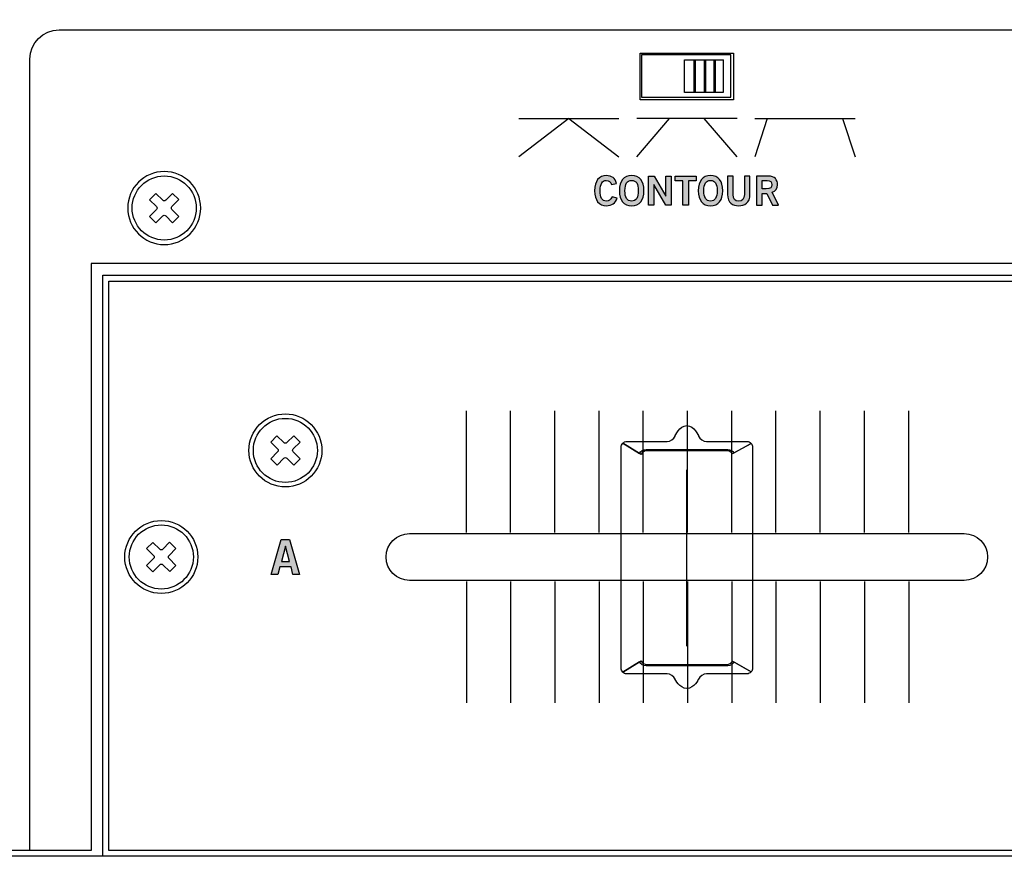
# Model space of a CAD drawing. Extents: x 0 to 19, y 0 to 7.
# Drawn here: x 13.3 to 16.7, y 0 to 2.9 of the extents above; entities that cross this region are included whole.
import ezdxf

# ---------------------------------------------------------------- set-up
doc = ezdxf.new("R2010")
doc.units = 0
doc.header["$MEASUREMENT"] = 0
for name, color, linetype in [('BLACK', 7, 'CONTINUOUS'), ('GREY', 7, 'CONTINUOUS'), ('HARDWARE', 7, 'CONTINUOUS'), ('HOLES', 7, 'CONTINUOUS'), ('KNOBS', 7, 'CONTINUOUS'), ('LEXAN', 7, 'CONTINUOUS'), ('METAL', 7, 'CONTINUOUS'), ('WHITE', 7, 'CONTINUOUS')]:
    doc.layers.add(name, color=color, linetype=linetype)

# ---------------------------------------------------------------- blocks, each defined once
blk = doc.blocks.new('BLOCK_37')
at = {"layer": 'WHITE'}
h = blk.add_hatch(color=7, dxfattribs=at)
h.dxf.hatch_style = 2
edge = h.paths.add_edge_path()
edge.add_spline(control_points=[(15.3118, 2.3004), (15.309, 2.3088), (15.303, 2.3148), (15.2936, 2.3148), (15.2808, 2.3148), (15.273, 2.3029), (15.273, 2.2794), (15.2728, 2.2559), (15.2797, 2.244), (15.2941, 2.244), (15.3027, 2.244), (15.308, 2.2471), (15.3137, 2.2589), (15.3137, 2.2589), (15.3315, 2.2541), (15.3315, 2.2541), (15.3255, 2.2368), (15.3125, 2.2279), (15.2941, 2.2279), (15.2686, 2.2279), (15.2539, 2.2466), (15.2539, 2.2794), (15.2539, 2.3122), (15.2686, 2.3309), (15.2941, 2.3309), (15.3133, 2.3309), (15.3244, 2.3223), (15.3291, 2.3045), (15.3291, 2.3045), (15.3118, 2.3004), (15.3118, 2.3004)], knot_values=[0, 0, 0, 0, 1, 1, 1, 2, 2, 2, 3, 3, 3, 4, 4, 4, 5, 5, 5, 6, 6, 6, 7, 7, 7, 8, 8, 8, 9, 9, 9, 10, 10, 10, 10], degree=3, periodic=1)
h = blk.add_hatch(color=7, dxfattribs=at)
h.dxf.hatch_style = 2
edge = h.paths.add_edge_path()
edge.add_spline(control_points=[(15.3808, 2.2279), (15.3535, 2.2279), (15.3387, 2.2466), (15.3387, 2.2794), (15.3387, 2.3122), (15.3535, 2.3309), (15.3808, 2.3309), (15.4082, 2.3309), (15.4229, 2.3122), (15.4229, 2.2794), (15.4229, 2.2466), (15.4082, 2.2279), (15.3808, 2.2279)], knot_values=[0, 0, 0, 0, 1, 1, 1, 2, 2, 2, 3, 3, 3, 4, 4, 4, 4], degree=3, periodic=1)
edge = h.paths.add_edge_path()
edge.add_spline(control_points=[(15.3808, 2.3148), (15.3651, 2.3148), (15.3579, 2.3029), (15.3579, 2.2794), (15.3576, 2.2559), (15.365, 2.244), (15.3808, 2.244), (15.3965, 2.244), (15.4037, 2.2559), (15.4037, 2.2794), (15.4037, 2.3029), (15.3965, 2.3148), (15.3808, 2.3148)], knot_values=[0, 0, 0, 0, 1, 1, 1, 2, 2, 2, 3, 3, 3, 4, 4, 4, 4], degree=3, periodic=1)
h = blk.add_hatch(color=7, dxfattribs=at)
h.dxf.hatch_style = 2
h.paths.add_polyline_path([(15.4385, 2.2293), (15.4385, 2.3295), (15.4584, 2.3295), (15.4979, 2.2612), (15.4982, 2.2612), (15.4982, 2.3295), (15.5162, 2.3295), (15.5162, 2.2293), (15.4977, 2.2293), (15.4568, 2.3006), (15.4565, 2.3006), (15.4565, 2.2293)])
h = blk.add_hatch(color=7, dxfattribs=at)
h.dxf.hatch_style = 2
h.paths.add_polyline_path([(15.6019, 2.3296), (15.6019, 2.3135), (15.5757, 2.3135), (15.5757, 2.2293), (15.5565, 2.2293), (15.5565, 2.3135), (15.5303, 2.3135), (15.5303, 2.3296)])
h = blk.add_hatch(color=7, dxfattribs=at)
h.dxf.hatch_style = 2
edge = h.paths.add_edge_path()
edge.add_spline(control_points=[(15.6509, 2.2279), (15.6236, 2.2279), (15.6089, 2.2466), (15.6089, 2.2794), (15.6089, 2.3122), (15.6236, 2.3309), (15.6509, 2.3309), (15.6783, 2.3309), (15.693, 2.3122), (15.693, 2.2794), (15.693, 2.2466), (15.6783, 2.2279), (15.6509, 2.2279)], knot_values=[0, 0, 0, 0, 1, 1, 1, 2, 2, 2, 3, 3, 3, 4, 4, 4, 4], degree=3, periodic=1)
edge = h.paths.add_edge_path()
edge.add_spline(control_points=[(15.6509, 2.3148), (15.6353, 2.3148), (15.628, 2.3029), (15.628, 2.2794), (15.6278, 2.2559), (15.6351, 2.244), (15.6509, 2.244), (15.6666, 2.244), (15.6738, 2.2559), (15.6738, 2.2794), (15.6738, 2.3029), (15.6666, 2.3148), (15.6509, 2.3148)], knot_values=[0, 0, 0, 0, 1, 1, 1, 2, 2, 2, 3, 3, 3, 4, 4, 4, 4], degree=3, periodic=1)
h = blk.add_hatch(color=7, dxfattribs=at)
h.dxf.hatch_style = 2
edge = h.paths.add_edge_path()
edge.add_spline(control_points=[(15.7668, 2.3295), (15.7668, 2.3295), (15.7859, 2.3295), (15.7859, 2.3295), (15.7859, 2.3295), (15.7859, 2.2668), (15.7859, 2.2668), (15.7859, 2.2375), (15.7679, 2.2279), (15.7475, 2.2279), (15.7271, 2.2279), (15.709, 2.2375), (15.709, 2.2668), (15.709, 2.2668), (15.709, 2.3295), (15.709, 2.3295), (15.709, 2.3295), (15.7282, 2.3295), (15.7282, 2.3295), (15.7282, 2.3295), (15.7282, 2.2659), (15.7282, 2.2659), (15.7282, 2.2497), (15.7346, 2.244), (15.7475, 2.244), (15.7604, 2.244), (15.7668, 2.2497), (15.7668, 2.2659), (15.7668, 2.2659), (15.7668, 2.3295), (15.7668, 2.3295)], knot_values=[0, 0, 0, 0, 1, 1, 1, 2, 2, 2, 3, 3, 3, 4, 4, 4, 5, 5, 5, 6, 6, 6, 7, 7, 7, 8, 8, 8, 9, 9, 9, 10, 10, 10, 10], degree=3, periodic=1)
h = blk.add_hatch(color=7, dxfattribs=at)
h.dxf.hatch_style = 2
edge = h.paths.add_edge_path()
edge.add_spline(control_points=[(15.8085, 2.2293), (15.8085, 2.2293), (15.8085, 2.3295), (15.8085, 2.3295), (15.8085, 2.3295), (15.8484, 2.3295), (15.8484, 2.3295), (15.8712, 2.3295), (15.8804, 2.3163), (15.8805, 2.2998), (15.8806, 2.2874), (15.8744, 2.2775), (15.8622, 2.274), (15.8622, 2.274), (15.8842, 2.2293), (15.8842, 2.2293), (15.8842, 2.2293), (15.863, 2.2293), (15.863, 2.2293), (15.863, 2.2293), (15.8441, 2.2701), (15.8441, 2.2701), (15.8441, 2.2701), (15.8276, 2.2701), (15.8276, 2.2701), (15.8276, 2.2701), (15.8276, 2.2293), (15.8276, 2.2293), (15.8276, 2.2293), (15.8085, 2.2293), (15.8085, 2.2293)], knot_values=[0, 0, 0, 0, 1, 1, 1, 2, 2, 2, 3, 3, 3, 4, 4, 4, 5, 5, 5, 6, 6, 6, 7, 7, 7, 8, 8, 8, 9, 9, 9, 10, 10, 10, 10], degree=3, periodic=1)
edge = h.paths.add_edge_path()
edge.add_spline(control_points=[(15.8276, 2.2856), (15.8276, 2.2856), (15.8418, 2.2856), (15.8418, 2.2856), (15.8568, 2.2856), (15.8613, 2.2904), (15.8613, 2.2998), (15.8613, 2.3092), (15.8557, 2.314), (15.8451, 2.314), (15.8451, 2.314), (15.8276, 2.314), (15.8276, 2.314), (15.8276, 2.314), (15.8276, 2.2856), (15.8276, 2.2856)], knot_values=[0, 0, 0, 0, 1, 1, 1, 2, 2, 2, 3, 3, 3, 4, 4, 4, 5, 5, 5, 5], degree=3, periodic=1)
for points in [[(15.4385, 2.2293), (15.4385, 2.3295), (15.4584, 2.3295), (15.4979, 2.2612), (15.4982, 2.2612), (15.4982, 2.3295), (15.5162, 2.3295), (15.5162, 2.2293), (15.4977, 2.2293), (15.4568, 2.3006), (15.4565, 2.3006), (15.4565, 2.2293), (15.4385, 2.2293)], [(15.6019, 2.3296), (15.6019, 2.3135), (15.5757, 2.3135), (15.5757, 2.2293), (15.5565, 2.2293), (15.5565, 2.3135), (15.5303, 2.3135), (15.5303, 2.3296), (15.6019, 2.3296)]]:
    blk.add_lwpolyline(points, dxfattribs=at)
for points, knots in [([(15.3118, 2.3004), (15.309, 2.3088), (15.303, 2.3148), (15.2936, 2.3148), (15.2808, 2.3148), (15.273, 2.3029), (15.273, 2.2794), (15.2728, 2.2559), (15.2797, 2.244), (15.2941, 2.244), (15.3027, 2.244), (15.308, 2.2471), (15.3137, 2.2589), (15.3137, 2.2589), (15.3315, 2.2541), (15.3315, 2.2541), (15.3255, 2.2368), (15.3125, 2.2279), (15.2941, 2.2279), (15.2686, 2.2279), (15.2539, 2.2466), (15.2539, 2.2794), (15.2539, 2.3122), (15.2686, 2.3309), (15.2941, 2.3309), (15.3133, 2.3309), (15.3244, 2.3223), (15.3291, 2.3045), (15.3291, 2.3045), (15.3118, 2.3004), (15.3118, 2.3004)], [0, 0, 0, 0, 1, 1, 1, 2, 2, 2, 3, 3, 3, 4, 4, 4, 5, 5, 5, 6, 6, 6, 7, 7, 7, 8, 8, 8, 9, 9, 9, 10, 10, 10, 10]), ([(15.3808, 2.2279), (15.3535, 2.2279), (15.3387, 2.2466), (15.3387, 2.2794), (15.3387, 2.3122), (15.3535, 2.3309), (15.3808, 2.3309), (15.4082, 2.3309), (15.4229, 2.3122), (15.4229, 2.2794), (15.4229, 2.2466), (15.4082, 2.2279), (15.3808, 2.2279)], [0, 0, 0, 0, 1, 1, 1, 2, 2, 2, 3, 3, 3, 4, 4, 4, 4]), ([(15.6509, 2.2279), (15.6236, 2.2279), (15.6089, 2.2466), (15.6089, 2.2794), (15.6089, 2.3122), (15.6236, 2.3309), (15.6509, 2.3309), (15.6783, 2.3309), (15.693, 2.3122), (15.693, 2.2794), (15.693, 2.2466), (15.6783, 2.2279), (15.6509, 2.2279)], [0, 0, 0, 0, 1, 1, 1, 2, 2, 2, 3, 3, 3, 4, 4, 4, 4]), ([(15.7668, 2.3295), (15.7668, 2.3295), (15.7859, 2.3295), (15.7859, 2.3295), (15.7859, 2.3295), (15.7859, 2.2668), (15.7859, 2.2668), (15.7859, 2.2375), (15.7679, 2.2279), (15.7475, 2.2279), (15.7271, 2.2279), (15.709, 2.2375), (15.709, 2.2668), (15.709, 2.2668), (15.709, 2.3295), (15.709, 2.3295), (15.709, 2.3295), (15.7282, 2.3295), (15.7282, 2.3295), (15.7282, 2.3295), (15.7282, 2.2659), (15.7282, 2.2659), (15.7282, 2.2497), (15.7346, 2.244), (15.7475, 2.244), (15.7604, 2.244), (15.7668, 2.2497), (15.7668, 2.2659), (15.7668, 2.2659), (15.7668, 2.3295), (15.7668, 2.3295)], [0, 0, 0, 0, 1, 1, 1, 2, 2, 2, 3, 3, 3, 4, 4, 4, 5, 5, 5, 6, 6, 6, 7, 7, 7, 8, 8, 8, 9, 9, 9, 10, 10, 10, 10]), ([(15.8085, 2.2293), (15.8085, 2.2293), (15.8085, 2.3295), (15.8085, 2.3295), (15.8085, 2.3295), (15.8484, 2.3295), (15.8484, 2.3295), (15.8712, 2.3295), (15.8804, 2.3163), (15.8805, 2.2998), (15.8806, 2.2874), (15.8744, 2.2775), (15.8622, 2.274), (15.8622, 2.274), (15.8842, 2.2293), (15.8842, 2.2293), (15.8842, 2.2293), (15.863, 2.2293), (15.863, 2.2293), (15.863, 2.2293), (15.8441, 2.2701), (15.8441, 2.2701), (15.8441, 2.2701), (15.8276, 2.2701), (15.8276, 2.2701), (15.8276, 2.2701), (15.8276, 2.2293), (15.8276, 2.2293), (15.8276, 2.2293), (15.8085, 2.2293), (15.8085, 2.2293)], [0, 0, 0, 0, 1, 1, 1, 2, 2, 2, 3, 3, 3, 4, 4, 4, 5, 5, 5, 6, 6, 6, 7, 7, 7, 8, 8, 8, 9, 9, 9, 10, 10, 10, 10]), ([(15.3808, 2.3148), (15.3651, 2.3148), (15.3579, 2.3029), (15.3579, 2.2794), (15.3576, 2.2559), (15.365, 2.244), (15.3808, 2.244), (15.3965, 2.244), (15.4037, 2.2559), (15.4037, 2.2794), (15.4037, 2.3029), (15.3965, 2.3148), (15.3808, 2.3148)], [0, 0, 0, 0, 1, 1, 1, 2, 2, 2, 3, 3, 3, 4, 4, 4, 4]), ([(15.6509, 2.3148), (15.6353, 2.3148), (15.628, 2.3029), (15.628, 2.2794), (15.6278, 2.2559), (15.6351, 2.244), (15.6509, 2.244), (15.6666, 2.244), (15.6738, 2.2559), (15.6738, 2.2794), (15.6738, 2.3029), (15.6666, 2.3148), (15.6509, 2.3148)], [0, 0, 0, 0, 1, 1, 1, 2, 2, 2, 3, 3, 3, 4, 4, 4, 4]), ([(15.8276, 2.2856), (15.8276, 2.2856), (15.8418, 2.2856), (15.8418, 2.2856), (15.8568, 2.2856), (15.8613, 2.2904), (15.8613, 2.2998), (15.8613, 2.3092), (15.8557, 2.314), (15.8451, 2.314), (15.8451, 2.314), (15.8276, 2.314), (15.8276, 2.314), (15.8276, 2.314), (15.8276, 2.2856), (15.8276, 2.2856)], [0, 0, 0, 0, 1, 1, 1, 2, 2, 2, 3, 3, 3, 4, 4, 4, 5, 5, 5, 5])]:
    blk.add_open_spline(points, degree=3, knots=knots, dxfattribs=at)
blk = doc.blocks.new('BLOCK_135')
at = {"layer": 'GREY', "color": 7}
for points in [[(15.1657, 2.5271), (14.994, 2.395)], [(14.994, 2.5271), (15.3374, 2.5271)], [(15.1657, 2.5271), (15.3374, 2.395)]]:
    blk.add_lwpolyline(points, dxfattribs=at)
blk = doc.blocks.new('BLOCK_136')
at = {"layer": 'GREY', "color": 7}
for points in [[(15.8455, 2.5271), (15.8026, 2.395)], [(15.8026, 2.5271), (16.146, 2.5271)], [(16.1031, 2.5271), (16.146, 2.395)]]:
    blk.add_lwpolyline(points, dxfattribs=at)
blk = doc.blocks.new('BLOCK_137')
at = {"layer": 'GREY', "color": 7}
for points in [[(15.7417, 2.5271), (15.3983, 2.5271)], [(15.3983, 2.395), (15.5106, 2.5271)], [(15.7417, 2.395), (15.6294, 2.5271)]]:
    blk.add_lwpolyline(points, dxfattribs=at)
blk = doc.blocks.new('BLOCK_482')
at = {"layer": 'HARDWARE', "color": 7}
for points in [[(13.8302, 2.2488), (13.8066, 2.2251)], [(13.775, 2.1934), (13.7514, 2.1697)], [(13.8303, 2.1914), (13.8088, 2.1698)]]:
    blk.add_lwpolyline(points, dxfattribs=at)
for points, knots in [([(13.8898, 2.22), (13.8898, 2.2806), (13.8406, 2.3298), (13.78, 2.3298), (13.7194, 2.3298), (13.6702, 2.2806), (13.6702, 2.22), (13.6702, 2.1594), (13.7194, 2.1102), (13.78, 2.1102), (13.8406, 2.1102), (13.8898, 2.1594), (13.8898, 2.22)], [0, 0, 0, 0, 1, 1, 1, 2, 2, 2, 3, 3, 3, 4, 4, 4, 4]), ([(13.785, 2.2466), (13.785, 2.2466), (13.8086, 2.2703), (13.8086, 2.2703), (13.8086, 2.2703), (13.8302, 2.2488), (13.8302, 2.2488), (13.8302, 2.2488), (13.8066, 2.2251), (13.8066, 2.2251), (13.8038, 2.2223), (13.8038, 2.2178), (13.8066, 2.215), (13.8066, 2.215), (13.8303, 2.1914), (13.8303, 2.1914), (13.8303, 2.1914), (13.8088, 2.1698), (13.8088, 2.1698), (13.8088, 2.1698), (13.7851, 2.1934), (13.7851, 2.1934), (13.7823, 2.1962), (13.7778, 2.1962), (13.775, 2.1934), (13.775, 2.1934), (13.7514, 2.1697), (13.7514, 2.1697), (13.7514, 2.1697), (13.7298, 2.1912), (13.7298, 2.1912), (13.7298, 2.1912), (13.7535, 2.2149), (13.7535, 2.2149), (13.7562, 2.2177), (13.7562, 2.2222), (13.7534, 2.225), (13.7534, 2.225), (13.7297, 2.2486), (13.7297, 2.2486), (13.7297, 2.2486), (13.7512, 2.2702), (13.7512, 2.2702), (13.7512, 2.2702), (13.7749, 2.2466), (13.7749, 2.2466), (13.7777, 2.2438), (13.7822, 2.2438), (13.785, 2.2466)], [0, 0, 0, 0, 1, 1, 1, 2, 2, 2, 3, 3, 3, 4, 4, 4, 5, 5, 5, 6, 6, 6, 7, 7, 7, 8, 8, 8, 9, 9, 9, 10, 10, 10, 11, 11, 11, 12, 12, 12, 13, 13, 13, 14, 14, 14, 15, 15, 15, 16, 16, 16, 16])]:
    blk.add_open_spline(points, degree=3, knots=knots, dxfattribs=at)
blk = doc.blocks.new('BLOCK_481')
at = {"layer": 'HARDWARE'}
blk.add_blockref('BLOCK_482', (0, 0), dxfattribs=at)
blk = doc.blocks.new('BLOCK_503')
at = {"layer": 'HARDWARE', "color": 7}
for points in [[(15.415, 2.5995), (15.7203, 2.5995), (15.7203, 2.745), (15.415, 2.745), (15.415, 2.5995)], [(15.415, 2.5995), (15.7203, 2.5995), (15.7203, 2.745)], [(15.6947, 2.616), (15.562, 2.616), (15.562, 2.727), (15.6947, 2.727), (15.6947, 2.616)], [(15.562, 2.6157), (15.562, 2.727)], [(15.562, 2.727), (15.6954, 2.727)], [(15.5954, 2.6157), (15.5954, 2.727)], [(15.6, 2.6157), (15.6, 2.727)], [(15.6287, 2.727), (15.6287, 2.6157)], [(15.6334, 2.727), (15.6334, 2.6157)], [(15.662, 2.727), (15.662, 2.6157)], [(15.6667, 2.727), (15.6667, 2.6157)]]:
    blk.add_lwpolyline(points, dxfattribs=at)
blk = doc.blocks.new('BLOCK_702')
at = {"layer": 'HARDWARE'}
h = blk.add_hatch(color=7, dxfattribs=at)
h.dxf.hatch_style = 2
h.paths.add_polyline_path([(14.1809, 1.0852), (14.2095, 1.0852), (14.2437, 0.9648), (14.2208, 0.9648), (14.2142, 0.9908), (14.1762, 0.9908), (14.169, 0.9648), (14.1462, 0.9648)])
h.paths.add_polyline_path([(14.1812, 1.0098), (14.2092, 1.0098), (14.1957, 1.0621), (14.1953, 1.0621)])
for points in [[(14.1809, 1.0852), (14.2095, 1.0852), (14.2437, 0.9648), (14.2208, 0.9648), (14.2142, 0.9908), (14.1762, 0.9908), (14.169, 0.9648), (14.1462, 0.9648), (14.1809, 1.0852)], [(14.1812, 1.0098), (14.2092, 1.0098), (14.1957, 1.0621), (14.1953, 1.0621), (14.1812, 1.0098)]]:
    blk.add_lwpolyline(points, dxfattribs=at)
blk = doc.blocks.new('BLOCK_707')
at = {"layer": 'HARDWARE', "color": 7}
for points in [[(13.7197, 1.0536), (13.7411, 1.0752)], [(13.7749, 1.0516), (13.7986, 1.0753)], [(13.7198, 0.9962), (13.7434, 1.0199)]]:
    blk.add_lwpolyline(points, dxfattribs=at)
for points, knots in [([(13.6602, 1.025), (13.6602, 0.9644), (13.7093, 0.9152), (13.77, 0.9152), (13.8306, 0.9152), (13.8797, 0.9644), (13.8797, 1.025), (13.8797, 1.0856), (13.8306, 1.1348), (13.77, 1.1348), (13.7093, 1.1348), (13.6602, 1.0856), (13.6602, 1.025)], [0, 0, 0, 0, 1, 1, 1, 2, 2, 2, 3, 3, 3, 4, 4, 4, 4]), ([(13.765, 0.9984), (13.765, 0.9984), (13.7414, 0.9747), (13.7414, 0.9747), (13.7414, 0.9747), (13.7198, 0.9962), (13.7198, 0.9962), (13.7198, 0.9962), (13.7434, 1.0199), (13.7434, 1.0199), (13.7462, 1.0227), (13.7462, 1.0272), (13.7434, 1.03), (13.7434, 1.03), (13.7197, 1.0536), (13.7197, 1.0536), (13.7197, 1.0536), (13.7411, 1.0752), (13.7411, 1.0752), (13.7411, 1.0752), (13.7649, 1.0516), (13.7649, 1.0516), (13.7677, 1.0488), (13.7722, 1.0488), (13.7749, 1.0516), (13.7749, 1.0516), (13.7986, 1.0753), (13.7986, 1.0753), (13.7986, 1.0753), (13.8202, 1.0538), (13.8202, 1.0538), (13.8202, 1.0538), (13.7965, 1.0301), (13.7965, 1.0301), (13.7937, 1.0273), (13.7937, 1.0228), (13.7965, 1.02), (13.7965, 1.02), (13.8203, 0.9964), (13.8203, 0.9964), (13.8203, 0.9964), (13.7988, 0.9748), (13.7988, 0.9748), (13.7988, 0.9748), (13.7751, 0.9984), (13.7751, 0.9984), (13.7723, 1.0012), (13.7678, 1.0012), (13.765, 0.9984)], [0, 0, 0, 0, 1, 1, 1, 2, 2, 2, 3, 3, 3, 4, 4, 4, 5, 5, 5, 6, 6, 6, 7, 7, 7, 8, 8, 8, 9, 9, 9, 10, 10, 10, 11, 11, 11, 12, 12, 12, 13, 13, 13, 14, 14, 14, 15, 15, 15, 16, 16, 16, 16])]:
    blk.add_open_spline(points, degree=3, knots=knots, dxfattribs=at)
blk = doc.blocks.new('BLOCK_706')
at = {"layer": 'HARDWARE'}
blk.add_blockref('BLOCK_707', (0, 0), dxfattribs=at)
blk = doc.blocks.new('BLOCK_711')
at = {"layer": 'HARDWARE', "color": 7}
for points in [[(14.1446, 1.4186), (14.1661, 1.4402)], [(14.1999, 1.4166), (14.2235, 1.4403)], [(14.1447, 1.3612), (14.1684, 1.3849)]]:
    blk.add_lwpolyline(points, dxfattribs=at)
for points, knots in [([(14.0852, 1.39), (14.0852, 1.3294), (14.1343, 1.2802), (14.1949, 1.2802), (14.2556, 1.2802), (14.3047, 1.3294), (14.3047, 1.39), (14.3047, 1.4506), (14.2556, 1.4998), (14.1949, 1.4998), (14.1343, 1.4998), (14.0852, 1.4506), (14.0852, 1.39)], [0, 0, 0, 0, 1, 1, 1, 2, 2, 2, 3, 3, 3, 4, 4, 4, 4]), ([(14.19, 1.3634), (14.19, 1.3634), (14.1663, 1.3397), (14.1663, 1.3397), (14.1663, 1.3397), (14.1447, 1.3612), (14.1447, 1.3612), (14.1447, 1.3612), (14.1684, 1.3849), (14.1684, 1.3849), (14.1712, 1.3877), (14.1711, 1.3922), (14.1684, 1.395), (14.1684, 1.395), (14.1446, 1.4186), (14.1446, 1.4186), (14.1446, 1.4186), (14.1661, 1.4402), (14.1661, 1.4402), (14.1661, 1.4402), (14.1899, 1.4166), (14.1899, 1.4166), (14.1926, 1.4138), (14.1972, 1.4138), (14.1999, 1.4166), (14.1999, 1.4166), (14.2235, 1.4403), (14.2235, 1.4403), (14.2235, 1.4403), (14.2451, 1.4188), (14.2451, 1.4188), (14.2451, 1.4188), (14.2215, 1.3951), (14.2215, 1.3951), (14.2187, 1.3923), (14.2187, 1.3878), (14.2215, 1.385), (14.2215, 1.385), (14.2452, 1.3614), (14.2452, 1.3614), (14.2452, 1.3614), (14.2238, 1.3398), (14.2238, 1.3398), (14.2238, 1.3398), (14.2, 1.3634), (14.2, 1.3634), (14.1972, 1.3662), (14.1927, 1.3662), (14.19, 1.3634)], [0, 0, 0, 0, 1, 1, 1, 2, 2, 2, 3, 3, 3, 4, 4, 4, 5, 5, 5, 6, 6, 6, 7, 7, 7, 8, 8, 8, 9, 9, 9, 10, 10, 10, 11, 11, 11, 12, 12, 12, 13, 13, 13, 14, 14, 14, 15, 15, 15, 16, 16, 16, 16])]:
    blk.add_open_spline(points, degree=3, knots=knots, dxfattribs=at)
blk = doc.blocks.new('BLOCK_710')
at = {"layer": 'HARDWARE'}
blk.add_blockref('BLOCK_711', (0, 0), dxfattribs=at)
blk = doc.blocks.new('BLOCK_787')
at = {"layer": 'KNOBS', "color": 7}
blk.add_lwpolyline([(15.5703, 0.7199), (15.5703, 1.324)], dxfattribs=at)
for points, knots in [([(15.5698, 1.475), (15.5434, 1.475), (15.5297, 1.439), (15.5297, 1.439), (15.5254, 1.4288), (15.5132, 1.4206), (15.5027, 1.4206), (15.5027, 1.4206), (15.3642, 1.4206), (15.3642, 1.4206), (15.359, 1.4206), (15.3544, 1.4184), (15.3509, 1.4149), (15.3509, 1.4149), (15.4131, 1.3762), (15.4131, 1.3762), (15.4169, 1.3837), (15.4248, 1.3891), (15.434, 1.3891), (15.434, 1.3891), (15.706, 1.3891), (15.706, 1.3891), (15.7143, 1.3891), (15.7217, 1.3847), (15.7258, 1.3782), (15.7258, 1.3782), (15.7898, 1.4142), (15.7898, 1.4142), (15.7862, 1.4181), (15.7813, 1.4206), (15.7758, 1.4206), (15.7758, 1.4206), (15.6369, 1.4206), (15.6369, 1.4206), (15.6263, 1.4206), (15.6142, 1.4288), (15.6099, 1.439), (15.6099, 1.439), (15.5962, 1.475), (15.5698, 1.475)], [0, 0, 0, 0, 1, 1, 1, 2, 2, 2, 3, 3, 3, 4, 4, 4, 5, 5, 5, 6, 6, 6, 7, 7, 7, 8, 8, 8, 9, 9, 9, 10, 10, 10, 11, 11, 11, 12, 12, 12, 13, 13, 13, 13]), ([(15.7898, 1.4142), (15.7898, 1.4142), (15.7311, 1.3812), (15.7311, 1.3812), (15.727, 1.3884), (15.7191, 1.3934), (15.7099, 1.3934), (15.7099, 1.3934), (15.4301, 1.3934), (15.4301, 1.3934), (15.4202, 1.3934), (15.4117, 1.3876), (15.4079, 1.3794), (15.4079, 1.3794), (15.3509, 1.4149), (15.3509, 1.4149), (15.3473, 1.4113), (15.345, 1.4061), (15.345, 1.4004), (15.345, 1.4004), (15.345, 0.6449), (15.345, 0.6449), (15.345, 0.6395), (15.3471, 0.6345), (15.3505, 0.6309), (15.3505, 0.6309), (15.4081, 0.666), (15.4081, 0.666), (15.4119, 0.658), (15.4203, 0.6524), (15.4301, 0.6524), (15.4301, 0.6524), (15.7099, 0.6524), (15.7099, 0.6524), (15.7193, 0.6524), (15.7275, 0.6577), (15.7315, 0.6653), (15.7315, 0.6653), (15.79, 0.6314), (15.79, 0.6314), (15.793, 0.635), (15.795, 0.6397), (15.795, 0.6449), (15.795, 0.6449), (15.795, 1.4004), (15.795, 1.4004), (15.795, 1.4057), (15.793, 1.4105), (15.7898, 1.4142)], [0, 0, 0, 0, 1, 1, 1, 2, 2, 2, 3, 3, 3, 4, 4, 4, 5, 5, 5, 6, 6, 6, 7, 7, 7, 8, 8, 8, 9, 9, 9, 10, 10, 10, 11, 11, 11, 12, 12, 12, 13, 13, 13, 14, 14, 14, 15, 15, 15, 16, 16, 16, 16]), ([(15.706, 0.6567), (15.706, 0.6567), (15.434, 0.6567), (15.434, 0.6567), (15.425, 0.6567), (15.4172, 0.6618), (15.4133, 0.6692), (15.4133, 0.6692), (15.3505, 0.6309), (15.3505, 0.6309), (15.3539, 0.6271), (15.3588, 0.6248), (15.3642, 0.6248), (15.3642, 0.6248), (15.5026, 0.6248), (15.5026, 0.6248), (15.5131, 0.6248), (15.5253, 0.6165), (15.5297, 0.6064), (15.5297, 0.6064), (15.5434, 0.575), (15.5697, 0.575), (15.596, 0.575), (15.6096, 0.6064), (15.6096, 0.6064), (15.614, 0.6165), (15.6262, 0.6248), (15.6367, 0.6248), (15.6367, 0.6248), (15.7758, 0.6248), (15.7758, 0.6248), (15.7814, 0.6248), (15.7864, 0.6274), (15.79, 0.6314), (15.79, 0.6314), (15.7262, 0.6683), (15.7262, 0.6683), (15.7222, 0.6614), (15.7147, 0.6567), (15.706, 0.6567)], [0, 0, 0, 0, 1, 1, 1, 2, 2, 2, 3, 3, 3, 4, 4, 4, 5, 5, 5, 6, 6, 6, 7, 7, 7, 8, 8, 8, 9, 9, 9, 10, 10, 10, 11, 11, 11, 12, 12, 12, 13, 13, 13, 13])]:
    blk.add_open_spline(points, degree=3, knots=knots, dxfattribs=at)

msp = doc.modelspace()

# ---------------------------------------------------------------- linework, layer by layer
at = {"layer": 'BLACK', "color": 7}
msp.add_open_spline([(17.72, 2.83), (17.72, 2.83), (13.42, 2.83), (13.42, 2.83), (13.365, 2.83), (13.32, 2.785), (13.32, 2.73), (13.32, 2.73), (13.32, 0.02), (13.32, 0.02), (13.32, 0.02), (13.53, 0.02), (13.53, 0.02), (13.53, 0.02), (13.53, 2.03), (13.53, 2.03), (13.53, 2.03), (17.61, 2.03), (17.61, 2.03), (17.61, 2.03), (17.61, 0.02), (17.61, 0.02), (17.61, 0.02), (17.82, 0.02), (17.82, 0.02), (17.82, 0.02), (17.82, 2.73), (17.82, 2.73), (17.82, 2.785), (17.775, 2.83), (17.72, 2.83)], degree=3, knots=[0, 0, 0, 0, 1, 1, 1, 2, 2, 2, 3, 3, 3, 4, 4, 4, 5, 5, 5, 6, 6, 6, 7, 7, 7, 8, 8, 8, 9, 9, 9, 10, 10, 10, 10], dxfattribs=at)
at = {"layer": 'HARDWARE', "color": 7}
for points in [[(13.57, 1.99), (17.57, 1.99), (17.57, 0), (13.57, 0), (13.57, 1.99)], [(13.57, 0), (13.57, 1.99), (17.57, 1.99), (17.57, 0)], [(13.59, 1.97), (17.55, 1.97), (17.55, 0.02), (13.59, 0.02), (13.59, 1.97)], [(14.8147, 1.1091), (14.8147, 1.525)], [(14.9662, 1.1091), (14.9662, 1.525)], [(15.1177, 1.1091), (15.1177, 1.525)], [(15.2692, 1.1091), (15.2692, 1.525)], [(15.4207, 1.1091), (15.4207, 1.525)], [(15.5722, 1.1091), (15.5722, 1.525)], [(15.7237, 1.1091), (15.7237, 1.525)], [(15.8752, 1.1091), (15.8752, 1.525)], [(16.0267, 1.1091), (16.0267, 1.525)], [(16.1782, 1.1091), (16.1782, 1.525)], [(16.3297, 1.1091), (16.3297, 1.525)], [(14.8147, 0.9414), (14.8147, 0.525)], [(14.9662, 0.9414), (14.9662, 0.525)], [(15.1177, 0.9414), (15.1177, 0.525)], [(15.2692, 0.9414), (15.2692, 0.525)], [(15.4207, 0.9414), (15.4207, 0.525)], [(15.5722, 0.9414), (15.5722, 0.525)], [(15.7237, 0.9414), (15.7237, 0.525)], [(15.8752, 0.9414), (15.8752, 0.525)], [(16.0267, 0.9414), (16.0267, 0.525)], [(16.1782, 0.9414), (16.1782, 0.525)], [(16.3297, 0.9414), (16.3297, 0.525)]]:
    msp.add_lwpolyline(points, dxfattribs=at)
for points, knots in [([(14.195, 1.265), (14.264, 1.265), (14.32, 1.321), (14.32, 1.39), (14.32, 1.459), (14.264, 1.515), (14.195, 1.515), (14.126, 1.515), (14.07, 1.459), (14.07, 1.39), (14.07, 1.321), (14.126, 1.265), (14.195, 1.265)], [0, 0, 0, 0, 1, 1, 1, 2, 2, 2, 3, 3, 3, 4, 4, 4, 4]), ([(13.77, 0.9), (13.839, 0.9), (13.895, 0.956), (13.895, 1.025), (13.895, 1.094), (13.839, 1.15), (13.77, 1.15), (13.7009, 1.15), (13.645, 1.094), (13.645, 1.025), (13.645, 0.956), (13.7009, 0.9), (13.77, 0.9)], [0, 0, 0, 0, 1, 1, 1, 2, 2, 2, 3, 3, 3, 4, 4, 4, 4]), ([(14.62, 0.945), (14.62, 0.945), (14.62, 0.945), (14.62, 0.945), (14.62, 0.945), (14.62, 0.945), (14.62, 0.945), (14.62, 0.945), (16.52, 0.945), (16.52, 0.945), (16.5642, 0.945), (16.6, 0.9808), (16.6, 1.025), (16.6, 1.0692), (16.5642, 1.105), (16.52, 1.105), (16.52, 1.105), (14.62, 1.105), (14.62, 1.105), (14.62, 1.105), (14.62, 1.105), (14.62, 1.105), (14.62, 1.105), (14.62, 1.105), (14.62, 1.105), (14.5758, 1.105), (14.54, 1.0692), (14.54, 1.025), (14.54, 0.9808), (14.5758, 0.945), (14.62, 0.945)], [0, 0, 0, 0, 1, 1, 1, 2, 2, 2, 3, 3, 3, 4, 4, 4, 5, 5, 5, 6, 6, 6, 7, 7, 7, 8, 8, 8, 9, 9, 9, 10, 10, 10, 10])]:
    msp.add_open_spline(points, degree=3, knots=knots, dxfattribs=at)
at = {"layer": 'HOLES', "color": 7}
msp.add_lwpolyline([(15.73, 2.59), (15.41, 2.59), (15.41, 2.75), (15.73, 2.75), (15.73, 2.59)], dxfattribs=at)
msp.add_open_spline([(13.905, 2.22), (13.905, 2.151), (13.8491, 2.095), (13.78, 2.095), (13.711, 2.095), (13.655, 2.151), (13.655, 2.22), (13.655, 2.289), (13.711, 2.345), (13.78, 2.345), (13.8491, 2.345), (13.905, 2.289), (13.905, 2.22)], degree=3, knots=[0, 0, 0, 0, 1, 1, 1, 2, 2, 2, 3, 3, 3, 4, 4, 4, 4], dxfattribs=at)
at = {"layer": 'LEXAN', "color": 7}
msp.add_open_spline([(18.604, 5.665), (18.604, 5.665), (18.98, 5.665), (18.98, 5.665), (18.98, 5.665), (18.98, 6.98), (18.98, 6.98), (18.98, 6.98), (0.02, 6.98), (0.02, 6.98), (0.02, 6.98), (0.02, 5.665), (0.02, 5.665), (0.02, 5.665), (0.396, 5.665), (0.396, 5.665), (0.4927, 5.665), (0.571, 5.5866), (0.571, 5.49), (0.571, 5.3934), (0.4927, 5.315), (0.396, 5.315), (0.396, 5.315), (0.02, 5.315), (0.02, 5.315), (0.02, 5.315), (0.02, 1.665), (0.02, 1.665), (0.02, 1.665), (0.396, 1.665), (0.396, 1.665), (0.4927, 1.665), (0.571, 1.5866), (0.571, 1.49), (0.571, 1.3934), (0.4927, 1.315), (0.396, 1.315), (0.396, 1.315), (0.02, 1.315), (0.02, 1.315), (0.02, 1.315), (0.02, 0.02), (0.02, 0.02), (0.02, 0.02), (13.53, 0.02), (13.53, 0.02), (13.53, 0.02), (13.53, 2.03), (13.53, 2.03), (13.53, 2.03), (17.61, 2.03), (17.61, 2.03), (17.61, 2.03), (17.61, 0.02), (17.61, 0.02), (17.61, 0.02), (18.98, 0.02), (18.98, 0.02), (18.98, 0.02), (18.98, 1.315), (18.98, 1.315), (18.98, 1.315), (18.604, 1.315), (18.604, 1.315), (18.5074, 1.315), (18.429, 1.3934), (18.429, 1.49), (18.429, 1.5866), (18.5074, 1.665), (18.604, 1.665), (18.604, 1.665), (18.98, 1.665), (18.98, 1.665), (18.98, 1.665), (18.98, 5.315), (18.98, 5.315), (18.98, 5.315), (18.604, 5.315), (18.604, 5.315), (18.5074, 5.315), (18.429, 5.3934), (18.429, 5.49), (18.429, 5.5866), (18.5074, 5.665), (18.604, 5.665)], degree=3, knots=[0, 0, 0, 0, 1, 1, 1, 2, 2, 2, 3, 3, 3, 4, 4, 4, 5, 5, 5, 6, 6, 6, 7, 7, 7, 8, 8, 8, 9, 9, 9, 10, 10, 10, 11, 11, 11, 12, 12, 12, 13, 13, 13, 14, 14, 14, 15, 15, 15, 16, 16, 16, 17, 17, 17, 18, 18, 18, 19, 19, 19, 20, 20, 20, 21, 21, 21, 22, 22, 22, 23, 23, 23, 24, 24, 24, 25, 25, 25, 26, 26, 26, 27, 27, 27, 28, 28, 28, 28], dxfattribs=at)
at = {"layer": 'METAL', "color": 7}
msp.add_lwpolyline([(0, 0), (0, 6.98), (19, 6.98), (19, 0), (0, 0)], dxfattribs=at)

# ---------------------------------------------------------------- block references
at = {"layer": 'GREY'}
for name in ['BLOCK_135', 'BLOCK_137', 'BLOCK_136']:
    msp.add_blockref(name, (0, 0), dxfattribs=at)
at = {"layer": 'HARDWARE'}
for name in ['BLOCK_503', 'BLOCK_481', 'BLOCK_710', 'BLOCK_706', 'BLOCK_702']:
    msp.add_blockref(name, (0, 0), dxfattribs=at)
at = {"layer": 'KNOBS'}
msp.add_blockref('BLOCK_787', (0, 0), dxfattribs=at)
at = {"layer": 'WHITE'}
msp.add_blockref('BLOCK_37', (0, 0), dxfattribs=at)

doc.saveas('drawing.dxf')
